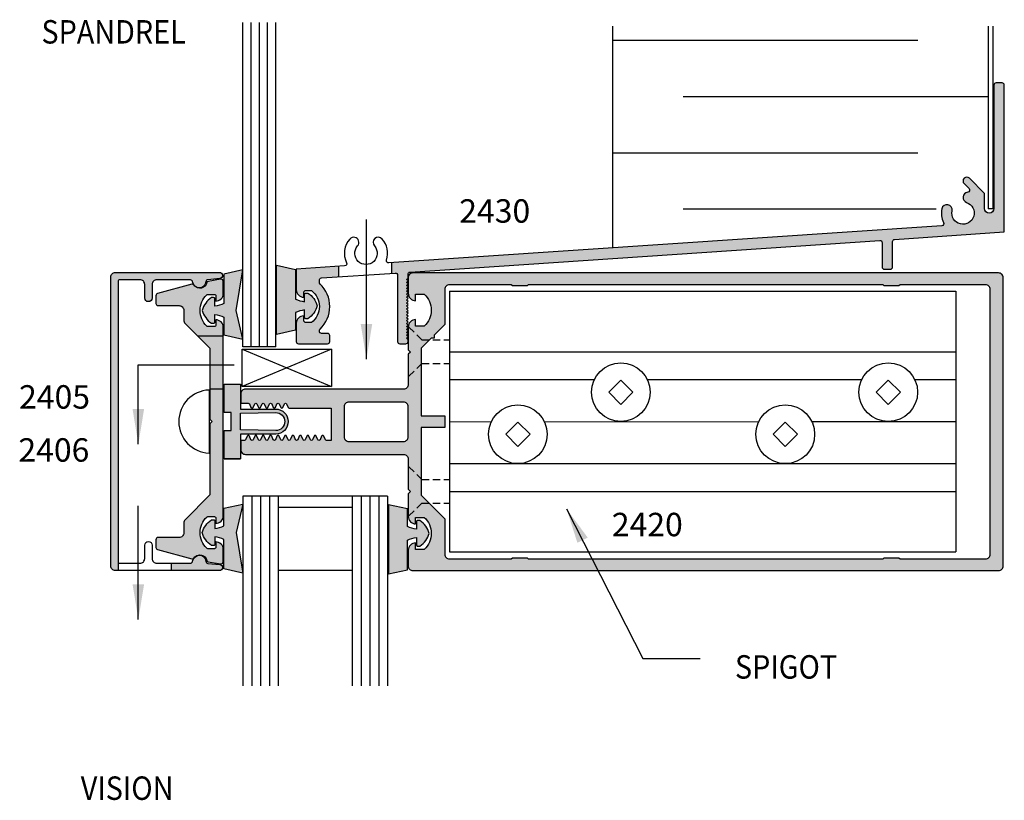
# Model space of a CAD drawing. Units: millimetres. Extents: x 1471 to 2987, y 1227 to 1788.
# Drawn here: x 2576 to 2643, y 1593 to 1647 of the extents above; entities that cross this region are included whole.
import ezdxf
from ezdxf.enums import TextEntityAlignment as Align

# ---------------------------------------------------------------- set-up
doc = ezdxf.new("R2010")
doc.units = ezdxf.units.MM
doc.linetypes.add('DASHED', pattern=[0.75, 0.5, -0.25])
doc.layers.add('3', color=3, linetype='Continuous')
doc.layers.add('4', color=4, linetype='Continuous')
doc.styles.add('DIM', font='Simplex.shx', dxfattribs={"width": 0.9, "height": 2.4})
doc.styles.add('PART # DETAILS', font='Au102s01.shx', dxfattribs={"height": 2})
doc.styles.add('spec', font='swissb.ttf', dxfattribs={"width": 0.9, "height": 2.4})
doc.dimstyles.new('DIM-1', dxfattribs={"dimtxt": 2.4, "dimasz": 2.4, "dimexe": 0.6, "dimexo": 5, "dimgap": 1.5, "dimtad": 0, "dimtih": 1, "dimtoh": 1, "dimdec": 1, "dimlfac": 2, "dimzin": 0, "dimdsep": 46, "dimtxsty": 'DIM', "dimcen": 1, "dimclre": 4, "dimclrt": 4, "dimadec": 0, "dimazin": 0, "dimtfac": 1, "dimtdec": 1, "dimtmove": 0, "dimatfit": 3, "dimfxl": 1, "dimtolj": 1, "dimtzin": 0, "dimarcsym": 0})

msp = doc.modelspace()

# ---------------------------------------------------------------- hatches: boundary and pattern name
at = {"layer": '4'}
h = msp.add_hatch(color=256, dxfattribs=at)
h.dxf.hatch_style = 1
h.paths.add_polyline_path([(2586.909, 1611.231), (2585.477, 1611.231, 0.414214), (2585.325, 1611.079), (2585.325, 1610.554, 0.339454), (2585.438, 1610.407), (2587.784, 1609.779, 0.17996), (2587.89, 1609.789, -0.187087), (2588.144, 1610, -0.482254), (2588.807, 1609.658, 0.309457), (2588.888, 1609.579), (2589.748, 1609.427, 0.466308), (2589.927, 1609.577), (2589.927, 1610.415, 0.414214), (2589.418, 1610.924), (2589.418, 1610.567, -0.414214), (2589.318, 1610.467), (2588.873, 1610.467, -0.192998), (2588.804, 1610.495, -0.427624), (2588.804, 1612.628, -0.192998), (2588.873, 1612.656), (2589.318, 1612.656, -0.414214), (2589.418, 1612.555), (2589.418, 1612.199, 0.414214), (2589.927, 1612.708), (2589.927, 1621.38), (2589.009, 1621.38), (2589.009, 1619.3), (2589.161, 1619.147), (2589.009, 1618.995), (2589.009, 1614.132), (2587.323, 1612.446, 0.198912), (2587.229, 1612.219), (2587.229, 1611.552, -0.414214)])
h.paths.add_polyline_path([(2588.804, 1627.8, -0.192998), (2588.873, 1627.828), (2589.318, 1627.828, -0.414214), (2589.418, 1627.728), (2589.418, 1627.371, 0.414214), (2589.927, 1627.88), (2589.927, 1628.718, 0.466308), (2589.748, 1628.868), (2588.888, 1628.716, 0.309457), (2588.807, 1628.637, -0.482254), (2588.144, 1628.295, -0.187087), (2587.89, 1628.506, 0.17996), (2587.784, 1628.516), (2585.438, 1627.888, 0.339454), (2585.325, 1627.74), (2585.325, 1627.216, 0.414214), (2585.477, 1627.064), (2586.909, 1627.064, -0.414214), (2587.229, 1626.743), (2587.229, 1626.076, 0.198912), (2587.323, 1625.849), (2588.184, 1624.988), (2589.927, 1624.988), (2589.927, 1625.587, 0.414214), (2589.418, 1626.096), (2589.418, 1625.739, -0.414214), (2589.318, 1625.639), (2588.873, 1625.639, -0.192998), (2588.804, 1625.667, -0.427624)])
h.paths.add_polyline_path([(2642.882, 1608.971, 0.414214), (2643.198, 1609.287), (2643.198, 1628.975, 0.414214), (2642.882, 1629.291), (2602.874, 1629.291, 0.414214), (2602.558, 1628.975), (2602.558, 1627.907, 0.414214), (2603.066, 1627.399), (2603.066, 1627.843), (2603.649, 1627.843, -0.444069), (2603.649, 1625.659), (2603.066, 1625.659), (2603.066, 1626.103, 0.414214), (2602.558, 1625.595), (2602.558, 1624.043), (2602.71, 1623.891), (2602.558, 1623.739), (2602.558, 1621.673, -0.414214), (2602.242, 1621.357), (2591.446, 1621.357, 0.414214), (2591.13, 1621.041), (2591.13, 1620.401), (2591.638, 1620.401, -0.29658), (2591.711, 1620.354), (2591.819, 1620.111, 0.650367), (2591.965, 1620.111), (2592.073, 1620.354, -0.650367), (2592.219, 1620.354), (2592.327, 1620.111, 0.650367), (2592.473, 1620.111), (2592.581, 1620.354, -0.650367), (2592.727, 1620.354), (2592.835, 1620.111, 0.650367), (2592.981, 1620.111), (2593.089, 1620.354, -0.650367), (2593.235, 1620.354), (2593.343, 1620.111, 0.650367), (2593.489, 1620.111), (2593.597, 1620.354, -0.650367), (2593.743, 1620.354), (2593.851, 1620.111, 0.650367), (2593.997, 1620.111), (2594.105, 1620.354, -0.650367), (2594.251, 1620.354), (2594.359, 1620.111, 0.29658), (2594.432, 1620.063), (2597.306, 1620.063), (2597.306, 1617.861), (2596.972, 1617.861, -0.29658), (2596.899, 1617.909), (2596.791, 1618.152, 0.650367), (2596.645, 1618.152), (2596.537, 1617.909, -0.650367), (2596.391, 1617.909), (2596.283, 1618.152, 0.650367), (2596.137, 1618.152), (2596.029, 1617.909, -0.650367), (2595.883, 1617.909), (2595.775, 1618.152, 0.650367), (2595.629, 1618.152), (2595.521, 1617.909, -0.650367), (2595.375, 1617.909), (2595.267, 1618.152, 0.650367), (2595.121, 1618.152), (2595.013, 1617.909, -0.650367), (2594.867, 1617.909), (2594.759, 1618.152, 0.650367), (2594.613, 1618.152), (2594.505, 1617.909, -0.650367), (2594.359, 1617.909), (2594.251, 1618.152, 0.650367), (2594.105, 1618.152), (2593.997, 1617.909, -0.650367), (2593.851, 1617.909), (2593.743, 1618.152, 0.650367), (2593.597, 1618.152), (2593.489, 1617.909, -0.650367), (2593.343, 1617.909), (2593.235, 1618.152, 0.650367), (2593.089, 1618.152), (2592.981, 1617.909, -0.650367), (2592.835, 1617.909), (2592.727, 1618.152, 0.650367), (2592.581, 1618.152), (2592.473, 1617.909, -0.650367), (2592.327, 1617.909), (2592.219, 1618.152, 0.650367), (2592.073, 1618.152), (2591.965, 1617.909, -0.650367), (2591.819, 1617.909), (2591.711, 1618.152, 0.650367), (2591.565, 1618.152), (2591.457, 1617.909, -0.29658), (2591.384, 1617.861), (2591.13, 1617.861), (2591.13, 1617.221, 0.414214), (2591.446, 1616.905), (2602.242, 1616.905, -0.414214), (2602.558, 1616.589), (2602.558, 1614.523), (2602.71, 1614.371), (2602.558, 1614.219), (2602.558, 1612.667, 0.414214), (2603.066, 1612.159), (2603.066, 1612.603), (2603.649, 1612.603, -0.444069), (2603.649, 1610.419), (2603.066, 1610.419), (2603.066, 1610.863, 0.414214), (2602.558, 1610.355), (2602.558, 1609.287, 0.414214), (2602.874, 1608.971)])
h.paths.add_polyline_path([(2635.078, 1609.851), (2634.998, 1609.771), (2610.758, 1609.771), (2610.678, 1609.851), (2609.678, 1609.851), (2609.598, 1609.771), (2605.366, 1609.771, -0.414214), (2605.05, 1610.087), (2605.05, 1612.499), (2603.438, 1614.111), (2603.438, 1618.731), (2605.05, 1618.731), (2605.05, 1619.531), (2603.438, 1619.531), (2603.438, 1624.151), (2604.122, 1624.836), (2604.337, 1624.836), (2604.337, 1625.051), (2605.05, 1625.763), (2605.05, 1628.175, -0.414214), (2605.366, 1628.491), (2609.598, 1628.491), (2609.678, 1628.411), (2610.678, 1628.411), (2610.758, 1628.491), (2634.998, 1628.491), (2635.078, 1628.411), (2636.078, 1628.411), (2636.158, 1628.491), (2642.002, 1628.491, -0.414214), (2642.318, 1628.175), (2642.318, 1610.087, -0.414214), (2642.002, 1609.771), (2636.158, 1609.771), (2636.078, 1609.851)], flags=16)
h.paths.add_polyline_path([(2605.39, 1610.253), (2605.39, 1628.042), (2639.961, 1628.042), (2639.961, 1610.253)], flags=0)
h.paths.add_polyline_path([(2626.313, 1618.277, -0.110405), (2626.504, 1619.13), (2617.078, 1619.147, -0.413776), (2615.077, 1621.152, -0.797247), (2618.887, 1622.022), (2633.542, 1622.017, -0.798555), (2637.355, 1621.152, -0.413963), (2635.352, 1619.147), (2630.126, 1619.139, -0.111633), (2630.321, 1618.277, -1)], flags=0)
h.paths.add_polyline_path([(2608.044, 1618.277, -1), (2612.053, 1618.277, -1)], flags=0)
h.paths.add_polyline_path([(2635.35, 1620.322), (2634.521, 1621.152), (2635.35, 1621.981), (2636.18, 1621.152)], flags=0)
h.paths.add_polyline_path([(2628.317, 1617.447), (2627.487, 1618.277), (2628.317, 1619.106), (2629.147, 1618.277)], flags=0)
h.paths.add_polyline_path([(2617.911, 1621.152), (2617.081, 1620.322), (2616.252, 1621.152), (2617.081, 1621.981)], flags=0)
h.paths.add_polyline_path([(2610.878, 1618.277), (2610.048, 1617.447), (2609.219, 1618.277), (2610.048, 1619.106)], flags=0)
h.paths.add_polyline_path([(2602.242, 1617.789), (2598.502, 1617.789, -0.414214), (2598.186, 1618.105), (2598.186, 1620.157, -0.414214), (2598.502, 1620.473), (2602.242, 1620.473, -0.414214), (2602.558, 1620.157), (2602.558, 1618.105, -0.414214)], flags=16)
h.paths.add_polyline_path([(2634.762, 1631.518, -0.434056), (2634.925, 1631.365), (2634.925, 1629.699, 0.414214), (2635.078, 1629.546), (2635.485, 1629.546, 0.414214), (2635.638, 1629.699), (2635.638, 1631.434, -0.394646), (2635.78, 1631.586), (2643.274, 1632.091), (2643.274, 1642.12, 0.414214), (2643.121, 1642.273), (2642.714, 1642.273, 0.414214), (2642.561, 1642.12), (2642.561, 1633.697, -1), (2641.93, 1633.697), (2641.93, 1634.712), (2640.888, 1635.754, 1), (2640.528, 1635.394), (2640.866, 1635.057, -0.631366), (2640.773, 1634.797, 0.806283), (2640.697, 1634.105, -2.217178), (2639.705, 1633.532, 1), (2639.007, 1633.674, 0.164318), (2639.126, 1632.737, -0.531846), (2638.998, 1632.517), (2601.43, 1629.987), (2601.43, 1629.272), (2601.672, 1629.289, -0.434056), (2601.835, 1629.136), (2601.835, 1624.608, 0.414214), (2601.988, 1624.455), (2602.395, 1624.455, 0.414214), (2602.548, 1624.608), (2602.548, 1624.734), (2602.447, 1624.834), (2602.548, 1624.935), (2602.447, 1625.035), (2602.548, 1625.135), (2602.447, 1625.235), (2602.548, 1625.336), (2602.447, 1625.436), (2602.548, 1625.536), (2602.447, 1625.636), (2602.548, 1625.736), (2602.447, 1625.837), (2602.548, 1625.937), (2602.447, 1626.037), (2602.548, 1626.137), (2602.447, 1626.237), (2602.548, 1626.338), (2602.447, 1626.438), (2602.548, 1626.538), (2602.447, 1626.638), (2602.548, 1626.739), (2602.447, 1626.839), (2602.548, 1626.939), (2602.447, 1627.039), (2602.548, 1627.139), (2602.447, 1627.24), (2602.548, 1627.34), (2602.447, 1627.44), (2602.548, 1627.54), (2602.447, 1627.64), (2602.548, 1627.741), (2602.447, 1627.841), (2602.548, 1627.941), (2602.447, 1628.041), (2602.548, 1628.142), (2602.447, 1628.242), (2602.548, 1628.342), (2602.447, 1628.442), (2602.548, 1628.542), (2602.447, 1628.643), (2602.548, 1628.743), (2602.447, 1628.843), (2602.548, 1628.943), (2602.548, 1629.205, -0.394646), (2602.69, 1629.357)])
h.paths.add_polyline_path([(2596.632, 1628.949), (2597.823, 1629.029), (2597.823, 1629.744), (2594.911, 1629.547), (2594.911, 1628.147, 0.414214), (2595.42, 1627.638), (2595.42, 1627.942, -0.414214), (2595.573, 1628.095), (2595.96, 1628.095, -0.484204), (2595.96, 1625.906), (2595.573, 1625.906, -0.414214), (2595.42, 1626.058), (2595.42, 1626.363, 0.414214), (2594.911, 1625.854), (2594.911, 1624.607, 0.414214), (2595.064, 1624.455), (2597.051, 1624.455, 0.414214), (2597.203, 1624.607), (2597.203, 1625.016, 0.414214), (2597.051, 1625.168), (2596.642, 1625.168, -0.414214), (2596.489, 1625.321), (2596.489, 1625.352, -0.207144), (2596.538, 1625.463, 0.432861), (2596.538, 1628.538, -0.207144), (2596.489, 1628.649), (2596.489, 1628.797, -0.394646)])
h.paths.add_polyline_path([(2615.565, 1610.813), (2622.218, 1610.813), (2622.218, 1613.82), (2615.565, 1613.82)], flags=8)
h = msp.add_hatch(color=6, dxfattribs=at)
h.dxf.hatch_style = 1
h.paths.add_polyline_path([(2603.131, 1611.229), (2603.131, 1610.716, 0.414214), (2603.211, 1610.636), (2603.363, 1610.636, 0.176667), (2603.987, 1611.511, 0.176667), (2603.363, 1612.387), (2603.211, 1612.387, 0.414214), (2603.131, 1612.306), (2603.131, 1611.793, -0.076216), (2602.505, 1611.976), (2602.505, 1613.178), (2601.222, 1613.466), (2601.222, 1611.511), (2601.222, 1608.743), (2602.505, 1609.031), (2602.505, 1611.047, -0.076216)])
h.paths.add_polyline_path([(2596.338, 1627.046, 0.176667), (2595.713, 1627.922), (2595.562, 1627.922, 0.414214), (2595.482, 1627.841), (2595.482, 1627.328, -0.076216), (2594.856, 1627.511), (2594.856, 1629.527), (2593.573, 1629.815), (2593.573, 1627.046), (2593.573, 1625.091), (2594.856, 1625.379), (2594.856, 1626.582, -0.076216), (2595.482, 1626.764), (2595.482, 1626.251, 0.414214), (2595.562, 1626.171), (2595.713, 1626.171, 0.176667)])
h.paths.add_polyline_path([(2591.256, 1629.502), (2589.974, 1629.214), (2589.974, 1627.198, -0.076216), (2589.348, 1627.015), (2589.348, 1627.529, 0.414214), (2589.268, 1627.609), (2589.116, 1627.609, 0.176667), (2588.492, 1626.734, 0.176667), (2589.116, 1625.858), (2589.268, 1625.858, 0.414214), (2589.348, 1625.938), (2589.348, 1626.452, -0.076216), (2589.974, 1626.269), (2589.974, 1625.067), (2591.256, 1624.779), (2590.817, 1626.734)])
h = msp.add_hatch(color=256, dxfattribs=at)
h.dxf.hatch_style = 1
h.paths.add_polyline_path([(2582.75, 1628.72, -0.414214), (2582.85, 1628.82), (2584.241, 1628.82, -0.414214), (2584.562, 1628.499), (2584.562, 1627.587, 1), (2585.071, 1627.587), (2585.071, 1628.499, -0.414214), (2585.392, 1628.82), (2587.683, 1628.82, -0.38555), (2587.835, 1628.683, 0.102193), (2587.89, 1628.506, -0.128205), (2587.949, 1628.456, 0.135324), (2588.144, 1628.295, 0.488911), (2588.745, 1628.693, -0.366858), (2588.884, 1628.833), (2589.682, 1628.903, 0.957086), (2589.664, 1629.329), (2582.562, 1629.329, 0.414214), (2582.241, 1629.008), (2582.241, 1609.286, 0.414214), (2582.562, 1608.966), (2582.75, 1608.966), (2582.75, 1609.575)])
h.paths.add_polyline_path([(2586.909, 1611.231), (2585.477, 1611.231, 0.414214), (2585.325, 1611.079), (2585.325, 1610.554, 0.339454), (2585.438, 1610.407), (2587.784, 1609.779, 0.17996), (2587.89, 1609.789, -0.187087), (2588.144, 1610, -0.482254), (2588.807, 1609.658, 0.309457), (2588.888, 1609.579), (2589.748, 1609.427, 0.466308), (2589.927, 1609.577), (2589.927, 1610.415, 0.414214), (2589.418, 1610.924), (2589.418, 1610.567, -0.414214), (2589.318, 1610.467), (2588.873, 1610.467, -0.192998), (2588.804, 1610.495, -0.427624), (2588.804, 1612.628, -0.192998), (2588.873, 1612.656), (2589.318, 1612.656, -0.414214), (2589.418, 1612.555), (2589.418, 1612.199, 0.414214), (2589.927, 1612.708), (2589.927, 1625.587, 0.414214), (2589.418, 1626.096), (2589.418, 1625.739, -0.414214), (2589.318, 1625.639), (2588.873, 1625.639, -0.192998), (2588.804, 1625.667, -0.427624), (2588.804, 1627.8, -0.192998), (2588.873, 1627.828), (2589.318, 1627.828, -0.414214), (2589.418, 1627.728), (2589.418, 1627.371, 0.414214), (2589.927, 1627.88), (2589.927, 1628.718, 0.466308), (2589.748, 1628.868), (2588.888, 1628.716, 0.309457), (2588.807, 1628.637, -0.482254), (2588.144, 1628.295, -0.187087), (2587.89, 1628.506, 0.17996), (2587.784, 1628.516), (2585.438, 1627.888, 0.339454), (2585.325, 1627.74), (2585.325, 1627.216, 0.414214), (2585.477, 1627.064), (2586.909, 1627.064, -0.414214), (2587.229, 1626.743), (2587.229, 1626.076, 0.198912), (2587.323, 1625.849), (2589.009, 1624.163), (2589.009, 1619.3), (2589.161, 1619.147), (2589.009, 1618.995), (2589.009, 1614.132), (2587.323, 1612.446, 0.198912), (2587.229, 1612.219), (2587.229, 1611.552, -0.414214)])
h.paths.add_polyline_path([(2587.229, 1626.743), (2587.229, 1626.076, 0.198912), (2587.323, 1625.849), (2588.184, 1624.988), (2589.927, 1624.988), (2589.927, 1625.587, 0.414214), (2589.418, 1626.096), (2589.418, 1625.739, -0.414214), (2589.318, 1625.639), (2588.873, 1625.639, -0.192998), (2588.804, 1625.667, -0.427624), (2588.804, 1627.8, -0.192998), (2588.873, 1627.828), (2589.318, 1627.828, -0.414214), (2589.418, 1627.728), (2589.418, 1627.371, 0.414214), (2589.927, 1627.88), (2589.927, 1628.718, 0.466308), (2589.748, 1628.868), (2588.888, 1628.716, 0.309457), (2588.807, 1628.637, -0.660695), (2587.949, 1628.456, 0.315443), (2587.784, 1628.516), (2585.438, 1627.888, 0.339454), (2585.325, 1627.74), (2585.325, 1627.216, 0.414214), (2585.477, 1627.064), (2586.909, 1627.064, -0.414214)], flags=17)
h.paths.add_polyline_path([(2588.804, 1612.628, -0.192998), (2588.873, 1612.656), (2589.318, 1612.656, -0.414214), (2589.418, 1612.555), (2589.418, 1612.199, 0.414214), (2589.927, 1612.708), (2589.927, 1621.38), (2589.009, 1621.38), (2589.009, 1619.3), (2589.161, 1619.147), (2589.009, 1618.995), (2589.009, 1614.132), (2587.323, 1612.446, 0.198912), (2587.229, 1612.219), (2587.229, 1611.552, -0.414214), (2586.909, 1611.231), (2585.477, 1611.231, 0.414214), (2585.325, 1611.079), (2585.325, 1610.554, 0.339454), (2585.438, 1610.407), (2587.784, 1609.779, 0.315443), (2587.949, 1609.838, -0.660695), (2588.807, 1609.658, 0.309457), (2588.888, 1609.579), (2589.748, 1609.427, 0.466308), (2589.927, 1609.577), (2589.927, 1610.415, 0.414214), (2589.418, 1610.924), (2589.418, 1610.567, -0.414214), (2589.318, 1610.467), (2588.873, 1610.467, -0.192998), (2588.804, 1610.495, -0.427624)], flags=17)
h = msp.add_hatch(color=6, dxfattribs=at)
h.dxf.hatch_style = 1
h.paths.add_polyline_path([(2594.365, 1619.147, 0.414214), (2593.513, 1620), (2591.1, 1620), (2591.1, 1621.693), (2589.984, 1621.693), (2589.984, 1619.76), (2590.465, 1619.76), (2590.465, 1619.147), (2590.465, 1618.535), (2589.984, 1618.535), (2589.984, 1616.602), (2591.1, 1616.602), (2591.1, 1618.295), (2593.513, 1618.295, 0.414214)])
h.paths.add_polyline_path([(2591.1, 1618.584), (2591.1, 1619.147), (2591.1, 1619.711), (2593.513, 1619.76, -0.414214), (2594.125, 1619.147, -0.414214), (2593.513, 1618.535)], flags=16)
h = msp.add_hatch(color=6, dxfattribs=at)
h.dxf.hatch_style = 1
h.paths.add_polyline_path([(2590.817, 1611.561), (2591.256, 1613.516), (2589.974, 1613.228), (2589.974, 1612.026, -0.076216), (2589.348, 1611.843), (2589.348, 1612.357, 0.414214), (2589.268, 1612.437), (2589.116, 1612.437, 0.176667), (2588.492, 1611.561, 0.176667), (2589.116, 1610.686), (2589.268, 1610.686, 0.414214), (2589.348, 1610.766), (2589.348, 1611.279, -0.076216), (2589.974, 1611.097), (2589.974, 1609.081), (2591.256, 1608.793)])
h = msp.add_hatch(color=4, dxfattribs=at)
h.dxf.hatch_style = 1
h.paths.add_polyline_path([(2589.682, 1609.392), (2588.884, 1609.462, -0.366858), (2588.745, 1609.602, 0.488911), (2588.144, 1610, 0.135324), (2587.949, 1609.838, -0.128205), (2587.89, 1609.789, 0.102193), (2587.835, 1609.612, -0.38555), (2587.683, 1609.475), (2586.358, 1609.475), (2586.358, 1608.966), (2589.664, 1608.966, 0.957086)])

# ---------------------------------------------------------------- linework, layer by layer
for p, q in [((2616.52, 1646.144), (2616.52, 1631.003)), ((2642.175, 1646.144), (2642.175, 1633.667)), ((2642.496, 1646.144), (2642.496, 1633.667)), ((2637.365, 1645.154), (2616.52, 1645.154)), ((2642.175, 1641.317), (2621.33, 1641.317)), ((2637.365, 1637.48), (2616.52, 1637.48)), ((2638.618, 1633.643), (2621.33, 1633.643)), ((2642.496, 1633.667), (2642.175, 1633.667)), ((2597.823, 1629.029), (2597.823, 1629.744)), ((2601.43, 1629.272), (2601.43, 1629.987)), ((2605.39, 1628.042), (2605.39, 1610.253)), ((2605.39, 1628.042), (2639.961, 1628.042)), ((2639.961, 1628.042), (2639.961, 1610.253)), ((2588.184, 1624.988), (2589.927, 1624.988)), ((2597.32, 1624.087), (2591.224, 1621.537)), ((2591.224, 1624.087), (2597.32, 1621.537)), ((2591.224, 1621.537), (2591.224, 1624.087)), ((2591.224, 1624.087), (2597.32, 1624.087)), ((2597.32, 1624.087), (2597.32, 1621.537)), ((2605.39, 1623.918), (2639.961, 1623.918)), ((2597.32, 1621.537), (2591.224, 1621.537)), ((2605.39, 1622.022), (2615.276, 1622.022)), ((2618.887, 1622.022), (2633.542, 1622.017)), ((2637.156, 1622.022), (2639.961, 1622.022)), ((2588.962, 1621.299), (2588.962, 1616.996)), ((2589.009, 1621.38), (2589.927, 1621.38)), ((2605.39, 1619.147), (2608.235, 1619.132)), ((2611.851, 1619.152), (2626.504, 1619.13)), ((2630.126, 1619.139), (2639.961, 1619.147)), ((2605.39, 1616.273), (2639.961, 1616.273)), ((2605.39, 1614.377), (2639.961, 1614.377)), ((2605.39, 1610.253), (2639.961, 1610.253)), ((2582.75, 1609.575), (2582.75, 1608.966)), ((2586.358, 1609.475), (2586.358, 1608.966))]:
    msp.add_line(p, q)
at = {"linetype": 'DASHED'}
for p, q in [((2603.5, 1624.719), (2602.582, 1625.624)), ((2603.5, 1624.719), (2605.39, 1624.719)), ((2603.5, 1623.116), (2602.582, 1622.211)), ((2603.5, 1623.116), (2605.39, 1623.116)), ((2603.5, 1615.179), (2602.582, 1616.084)), ((2603.5, 1615.179), (2605.39, 1615.179)), ((2603.5, 1613.576), (2602.582, 1612.671)), ((2603.5, 1613.576), (2605.39, 1613.576))]:
    msp.add_line(p, q, dxfattribs=at)
at = {"color": 4}
for points in [[(2602.447, 1626.037), (2602.548, 1626.137), (2602.447, 1626.237), (2602.548, 1626.338), (2602.447, 1626.438), (2602.548, 1626.538), (2602.447, 1626.638), (2602.548, 1626.739), (2602.447, 1626.839), (2602.548, 1626.939), (2602.447, 1627.039), (2602.548, 1627.139), (2602.447, 1627.24), (2602.548, 1627.34), (2602.447, 1627.44), (2602.548, 1627.54), (2602.447, 1627.64), (2602.548, 1627.741), (2602.447, 1627.841), (2602.548, 1627.941), (2602.447, 1628.041), (2602.548, 1628.142), (2602.447, 1628.242), (2602.548, 1628.342), (2602.447, 1628.442), (2602.548, 1628.542), (2602.447, 1628.643), (2602.548, 1628.743), (2602.447, 1628.843), (2602.548, 1628.943), (2602.548, 1629.205, -0.394646), (2602.69, 1629.357), (2634.762, 1631.518, -0.434056), (2634.925, 1631.365), (2634.925, 1629.699, 0.414214), (2635.078, 1629.546), (2635.485, 1629.546, 0.414214), (2635.638, 1629.699), (2635.638, 1631.434, -0.394646), (2635.78, 1631.586), (2643.274, 1632.091), (2643.274, 1642.12, 0.414214), (2643.121, 1642.273), (2642.714, 1642.273, 0.414214), (2642.561, 1642.12), (2642.561, 1633.697, -1), (2641.93, 1633.697), (2641.93, 1634.712), (2640.888, 1635.754, 1), (2640.528, 1635.394), (2640.866, 1635.057, -0.631366), (2640.773, 1634.797, 0.806283), (2640.697, 1634.105, -2.217178), (2639.705, 1633.532, 1), (2639.007, 1633.674, 0.164318), (2639.126, 1632.737, -0.531846), (2638.998, 1632.517), (2601.236, 1629.973, -0.53136), (2601.08, 1630.173, 0.265686), (2600.784, 1631.609, 1), (2600.249, 1631.137, -2.216418), (2599.104, 1631.137, 1), (2598.569, 1631.609, 0.302032), (2598.346, 1629.989, -0.53136), (2598.219, 1629.77), (2594.911, 1629.547), (2594.911, 1628.147, 0.414214), (2595.42, 1627.638), (2595.42, 1627.942, -0.414214), (2595.573, 1628.095), (2595.96, 1628.095, -0.484204), (2595.96, 1625.906), (2595.573, 1625.906, -0.414214), (2595.42, 1626.058), (2595.42, 1626.363, 0.414214), (2594.911, 1625.854), (2594.911, 1624.607, 0.414214), (2595.064, 1624.455), (2597.051, 1624.455, 0.414214), (2597.203, 1624.607), (2597.203, 1625.016, 0.414214), (2597.051, 1625.168), (2596.642, 1625.168, -0.414214), (2596.489, 1625.321), (2596.489, 1625.352, -0.207144), (2596.538, 1625.463, 0.432861), (2596.538, 1628.538, -0.207144), (2596.489, 1628.649), (2596.489, 1628.797, -0.394646), (2596.632, 1628.949), (2601.672, 1629.289, -0.434056), (2601.835, 1629.136), (2601.835, 1624.608, 0.414214), (2601.988, 1624.455), (2602.395, 1624.455, 0.414214), (2602.548, 1624.608), (2602.548, 1624.734), (2602.447, 1624.834), (2602.548, 1624.935), (2602.447, 1625.035), (2602.548, 1625.135), (2602.447, 1625.235), (2602.548, 1625.336), (2602.447, 1625.436), (2602.548, 1625.536), (2602.447, 1625.636), (2602.548, 1625.736), (2602.447, 1625.837), (2602.548, 1625.937)], [(2587.229, 1612.219), (2587.229, 1611.552, -0.414214), (2586.909, 1611.231), (2585.477, 1611.231, 0.414214), (2585.325, 1611.079), (2585.325, 1610.554, 0.339454), (2585.438, 1610.407), (2587.784, 1609.779, 0.315443), (2587.949, 1609.838, -0.660695), (2588.807, 1609.658, 0.309457), (2588.888, 1609.579), (2589.748, 1609.427, 0.466308), (2589.927, 1609.577), (2589.927, 1610.415, 0.414214), (2589.418, 1610.924), (2589.418, 1610.567, -0.414214), (2589.318, 1610.467), (2588.873, 1610.467, -0.192998), (2588.804, 1610.495, -0.427624), (2588.804, 1612.628, -0.192998), (2588.873, 1612.656), (2589.318, 1612.656, -0.414214), (2589.418, 1612.555), (2589.418, 1612.199, 0.414214), (2589.927, 1612.708), (2589.927, 1625.587, 0.414214), (2589.418, 1626.096), (2589.418, 1625.739, -0.414214), (2589.318, 1625.639), (2588.873, 1625.639, -0.192998), (2588.804, 1625.667, -0.427624), (2588.804, 1627.8, -0.192998), (2588.873, 1627.828), (2589.318, 1627.828, -0.414214), (2589.418, 1627.728), (2589.418, 1627.371, 0.414214), (2589.927, 1627.88), (2589.927, 1628.718, 0.466308), (2589.748, 1628.868), (2588.888, 1628.716, 0.309457), (2588.807, 1628.637, -0.660695), (2587.949, 1628.456, 0.315443), (2587.784, 1628.516), (2585.438, 1627.888, 0.339454), (2585.325, 1627.74), (2585.325, 1627.216, 0.414214), (2585.477, 1627.064), (2586.909, 1627.064, -0.414214), (2587.229, 1626.743), (2587.229, 1626.076, 0.198912), (2587.323, 1625.849), (2589.009, 1624.163), (2589.009, 1619.3), (2589.161, 1619.147), (2589.009, 1618.995), (2589.009, 1614.132), (2587.323, 1612.446, 0.198912)]]:
    msp.add_lwpolyline(points, format="xyb", close=True, dxfattribs=at)
at = {"color": 6}
for points in [[(2594.856, 1627.511, 0.076216), (2595.482, 1627.328), (2595.482, 1627.841, -0.414214), (2595.562, 1627.922), (2595.713, 1627.922, -0.176667), (2596.338, 1627.046, -0.176667), (2595.713, 1626.171), (2595.562, 1626.171, -0.414214), (2595.482, 1626.251), (2595.482, 1626.764, 0.076216), (2594.856, 1626.582), (2594.856, 1625.379), (2593.573, 1625.091), (2593.573, 1627.046), (2593.573, 1629.815), (2594.856, 1629.527)], [(2589.348, 1627.015), (2589.348, 1627.529, 0.414214), (2589.268, 1627.609), (2589.116, 1627.609, 0.176667), (2588.492, 1626.734, 0.176667), (2589.116, 1625.858), (2589.268, 1625.858, 0.414214), (2589.348, 1625.938), (2589.348, 1626.452, -0.076216), (2589.974, 1626.269), (2589.974, 1625.067), (2591.256, 1624.779), (2590.817, 1626.734), (2591.256, 1629.502), (2589.974, 1629.214), (2589.974, 1627.198, -0.076216)], [(2589.348, 1611.279), (2589.348, 1610.766, -0.414214), (2589.268, 1610.686), (2589.116, 1610.686, -0.176667), (2588.492, 1611.561, -0.176667), (2589.116, 1612.437), (2589.268, 1612.437, -0.414214), (2589.348, 1612.357), (2589.348, 1611.843, 0.076216), (2589.974, 1612.026), (2589.974, 1613.228), (2591.256, 1613.516), (2590.817, 1611.561), (2591.256, 1608.793), (2589.974, 1609.081), (2589.974, 1611.097, 0.076216)], [(2602.505, 1611.047, -0.076216), (2603.131, 1611.229), (2603.131, 1610.716, 0.414214), (2603.211, 1610.636), (2603.363, 1610.636, 0.176667), (2603.987, 1611.511, 0.176667), (2603.363, 1612.387), (2603.211, 1612.387, 0.414214), (2603.131, 1612.306), (2603.131, 1611.793, -0.076216), (2602.505, 1611.976), (2602.505, 1613.178), (2601.222, 1613.466), (2601.222, 1611.511), (2601.222, 1608.743), (2602.505, 1609.031)]]:
    msp.add_lwpolyline(points, format="xyb", close=True, dxfattribs=at)
at = {"color": 4, "linetype": 'Continuous', "ltscale": 0.2}
msp.add_lwpolyline([(2582.241, 1629.008, -0.414214), (2582.562, 1629.329), (2589.664, 1629.329, -0.957086), (2589.682, 1628.903), (2588.884, 1628.833, 0.366858), (2588.745, 1628.693, -0.915891), (2587.835, 1628.683, 0.38555), (2587.683, 1628.82), (2585.392, 1628.82, 0.414214), (2585.071, 1628.499), (2585.071, 1627.587, -1), (2584.562, 1627.587), (2584.562, 1628.499, 0.414214), (2584.241, 1628.82), (2582.85, 1628.82, 0.414214), (2582.75, 1628.72), (2582.75, 1609.575, 0.414214), (2582.85, 1609.475), (2584.241, 1609.475, 0.414214), (2584.562, 1609.796), (2584.562, 1610.707, -1), (2585.071, 1610.707), (2585.071, 1609.796, 0.414214), (2585.392, 1609.475), (2587.683, 1609.475, 0.38555), (2587.835, 1609.612, -0.915891), (2588.745, 1609.602, 0.366858), (2588.884, 1609.462), (2589.682, 1609.392, -0.957086), (2589.664, 1608.966), (2582.562, 1608.966, -0.414214), (2582.241, 1609.286)], format="xyb", close=True, dxfattribs=at)
at = {"color": 6, "linetype": 'Continuous', "ltscale": 0.25}
msp.add_lwpolyline([(2589.984, 1616.602), (2589.984, 1618.535), (2590.465, 1618.535), (2590.465, 1619.147), (2590.465, 1619.76), (2589.984, 1619.76), (2589.984, 1621.693), (2591.1, 1621.693), (2591.1, 1620), (2593.513, 1620, -0.414214), (2594.365, 1619.147, -0.414214), (2593.513, 1618.295), (2591.1, 1618.295), (2591.1, 1616.602), (2589.984, 1616.602), (2591.1, 1616.602)], format="xyb", dxfattribs=at)
for points in [[(2617.081, 1620.322), (2617.911, 1621.152), (2617.081, 1621.981), (2616.252, 1621.152)], [(2635.35, 1620.322), (2634.521, 1621.152), (2635.35, 1621.981), (2636.18, 1621.152)], [(2610.048, 1617.447), (2610.878, 1618.277), (2610.048, 1619.106), (2609.219, 1618.277)], [(2628.317, 1617.447), (2627.487, 1618.277), (2628.317, 1619.106), (2629.147, 1618.277)]]:
    msp.add_lwpolyline(points, close=True)
msp.add_lwpolyline([(2594.125, 1619.147, -0.414214), (2593.513, 1618.535), (2591.1, 1618.584), (2591.1, 1619.147), (2591.1, 1619.711), (2593.513, 1619.76, -0.414214)], format="xyb", close=True, dxfattribs=at)
for centre in [(2617.081, 1621.152), (2635.35, 1621.152), (2610.048, 1618.277), (2628.317, 1618.277)]:
    msp.add_circle(centre, 2.004)
msp.add_arc((2589.038, 1619.147), 2.153, 92.0324, 267.9676)
at = {"layer": '3'}
for p, q in [((2591.271, 1624.238), (2591.271, 1646.397)), ((2591.825, 1624.238), (2591.825, 1646.397)), ((2592.392, 1624.238), (2592.392, 1646.397)), ((2592.958, 1624.238), (2592.958, 1646.397)), ((2593.512, 1624.238), (2593.512, 1646.397)), ((2593.512, 1624.238), (2591.271, 1624.238)), ((2601.144, 1614.057), (2591.271, 1614.057)), ((2591.271, 1614.057), (2591.271, 1601.092)), ((2591.872, 1614.057), (2591.872, 1601.092)), ((2592.473, 1614.057), (2592.473, 1601.092)), ((2593.075, 1614.057), (2593.075, 1601.092)), ((2593.676, 1614.057), (2593.676, 1601.092)), ((2598.739, 1614.057), (2598.739, 1601.092)), ((2599.34, 1614.057), (2599.34, 1601.092)), ((2599.941, 1614.057), (2599.941, 1601.092)), ((2600.542, 1614.057), (2600.542, 1601.092)), ((2601.144, 1614.057), (2601.144, 1601.092)), ((2598.739, 1613.287), (2593.676, 1613.287)), ((2598.739, 1608.966), (2593.676, 1608.966))]:
    msp.add_line(p, q, dxfattribs=at)
at = {"layer": '4', "color": 4}
for points in [[(2643.198, 1628.975, 0.414214), (2642.882, 1629.291), (2602.874, 1629.291, 0.414214), (2602.558, 1628.975), (2602.558, 1627.907, 0.414214), (2603.066, 1627.399), (2603.066, 1627.843), (2603.649, 1627.843, -0.444069), (2603.649, 1625.659), (2603.066, 1625.659), (2603.066, 1626.103, 0.414214), (2602.558, 1625.595), (2602.558, 1624.043), (2602.71, 1623.891), (2602.558, 1623.739), (2602.558, 1621.673, -0.414214), (2602.242, 1621.357), (2591.446, 1621.357, 0.414214), (2591.13, 1621.041), (2591.13, 1620.401), (2591.638, 1620.401, -0.29658), (2591.711, 1620.354), (2591.819, 1620.111, 0.650367), (2591.965, 1620.111), (2592.073, 1620.354, -0.650367), (2592.219, 1620.354), (2592.327, 1620.111, 0.650367), (2592.473, 1620.111), (2592.581, 1620.354, -0.650367), (2592.727, 1620.354), (2592.835, 1620.111, 0.650367), (2592.981, 1620.111), (2593.089, 1620.354, -0.650367), (2593.235, 1620.354), (2593.343, 1620.111, 0.650367), (2593.489, 1620.111), (2593.597, 1620.354, -0.650367), (2593.743, 1620.354), (2593.851, 1620.111, 0.650367), (2593.997, 1620.111), (2594.105, 1620.354, -0.650367), (2594.251, 1620.354), (2594.359, 1620.111, 0.29658), (2594.432, 1620.063), (2597.306, 1620.063), (2597.306, 1617.861), (2596.972, 1617.861, -0.29658), (2596.899, 1617.909), (2596.791, 1618.152, 0.650367), (2596.645, 1618.152), (2596.537, 1617.909, -0.650367), (2596.391, 1617.909), (2596.283, 1618.152, 0.650367), (2596.137, 1618.152), (2596.029, 1617.909, -0.650367), (2595.883, 1617.909), (2595.775, 1618.152, 0.650367), (2595.629, 1618.152), (2595.521, 1617.909, -0.650367), (2595.375, 1617.909), (2595.267, 1618.152, 0.650367), (2595.121, 1618.152), (2595.013, 1617.909, -0.650367), (2594.867, 1617.909), (2594.759, 1618.152, 0.650367), (2594.613, 1618.152), (2594.505, 1617.909, -0.650367), (2594.359, 1617.909), (2594.251, 1618.152, 0.650367), (2594.105, 1618.152), (2593.997, 1617.909, -0.650367), (2593.851, 1617.909), (2593.743, 1618.152, 0.650367), (2593.597, 1618.152), (2593.489, 1617.909, -0.650367), (2593.343, 1617.909), (2593.235, 1618.152, 0.650367), (2593.089, 1618.152), (2592.981, 1617.909, -0.650367), (2592.835, 1617.909), (2592.727, 1618.152, 0.650367), (2592.581, 1618.152), (2592.473, 1617.909, -0.650367), (2592.327, 1617.909), (2592.219, 1618.152, 0.650367), (2592.073, 1618.152), (2591.965, 1617.909, -0.650367), (2591.819, 1617.909), (2591.711, 1618.152, 0.650367), (2591.565, 1618.152), (2591.457, 1617.909, -0.29658), (2591.384, 1617.861), (2591.13, 1617.861), (2591.13, 1617.221, 0.414214), (2591.446, 1616.905), (2602.242, 1616.905, -0.414214), (2602.558, 1616.589), (2602.558, 1614.523), (2602.71, 1614.371), (2602.558, 1614.219), (2602.558, 1612.667, 0.414214), (2603.066, 1612.159), (2603.066, 1612.603), (2603.649, 1612.603, -0.444069), (2603.649, 1610.419), (2603.066, 1610.419), (2603.066, 1610.863, 0.414214), (2602.558, 1610.355), (2602.558, 1609.287, 0.414214), (2602.874, 1608.971), (2642.882, 1608.971, 0.414214), (2643.198, 1609.287)], [(2604.337, 1625.051), (2604.337, 1624.836), (2604.122, 1624.836), (2603.438, 1624.151), (2603.438, 1619.531), (2605.05, 1619.531), (2605.05, 1618.731), (2603.438, 1618.731), (2603.438, 1614.111), (2605.05, 1612.499), (2605.05, 1610.087, 0.414214), (2605.366, 1609.771), (2609.598, 1609.771), (2609.678, 1609.851), (2610.678, 1609.851), (2610.758, 1609.771), (2634.998, 1609.771), (2635.078, 1609.851), (2636.078, 1609.851), (2636.158, 1609.771), (2642.002, 1609.771, 0.414214), (2642.318, 1610.087), (2642.318, 1628.175, 0.414214), (2642.002, 1628.491), (2636.158, 1628.491), (2636.078, 1628.411), (2635.078, 1628.411), (2634.998, 1628.491), (2610.758, 1628.491), (2610.678, 1628.411), (2609.678, 1628.411), (2609.598, 1628.491), (2605.366, 1628.491, 0.414214), (2605.05, 1628.175), (2605.05, 1625.763)], [(2602.558, 1618.105), (2602.558, 1620.157, 0.414214), (2602.242, 1620.473), (2598.502, 1620.473, 0.414214), (2598.186, 1620.157), (2598.186, 1618.105, 0.414214), (2598.502, 1617.789), (2602.242, 1617.789, 0.414214)]]:
    msp.add_lwpolyline(points, format="xyb", close=True, dxfattribs=at)

# ---------------------------------------------------------------- texts
at = {"style": 'spec', "width": 0.9}
for s, p in [('SPANDREL', (2582.436, 1644.456)), ('SPIGOT', (2628.366, 1601.094)), ('VISION', (2583.359, 1592.815))]:
    msp.add_text(s, height=1.6, dxfattribs=at).set_placement(p, align=Align.BOTTOM_CENTER)
at = {"layer": '4', "color": 7, "style": 'PART # DETAILS'}
for s, p in [('2430', (2608.469, 1632.724)), ('2405', (2578.403, 1620.029)), ('2406', (2578.358, 1616.407)), ('2420', (2618.891, 1611.315))]:
    msp.add_text(s, height=1.6, dxfattribs=at).set_placement(p, align=Align.CENTER)

# ---------------------------------------------------------------- leaders
at = {"color": 4}
for points in [[(2599.707, 1623.408), (2599.707, 1632.932)], [(2584.126, 1617.599), (2584.126, 1623.011), (2590.678, 1623.011)], [(2584.126, 1605.635), (2584.126, 1613.397)], [(2613.376, 1613.181), (2618.596, 1602.967), (2622.511, 1602.967)]]:
    msp.add_leader(points, dimstyle='DIM-1', override={"dimclrd": 4}, dxfattribs=at)

doc.saveas('drawing.dxf')
